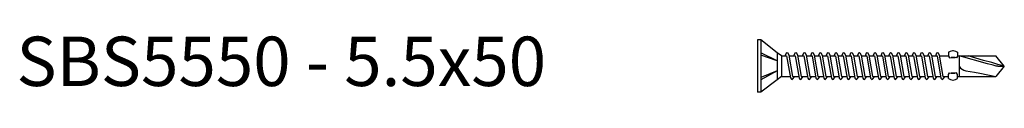
# Model space of a CAD drawing. Units: millimetres. Extents: x 240 to 2150, y 50 to 643.
# Drawn here: x 901 to 1100, y 445 to 456 of the extents above; entities that cross this region are included whole.
import ezdxf

# ---------------------------------------------------------------- set-up
doc = ezdxf.new("R2010")
doc.units = ezdxf.units.MM
doc.layers.add('_RB_product', color=7, linetype='Continuous')
doc.layers.add('_RB_text', color=7, linetype='Continuous')
doc.styles.add('rothoblaas', font='verdana.ttf', dxfattribs={"height": 6})

# ---------------------------------------------------------------- blocks, each defined once
blk = doc.blocks.new('SBS5550_5.5x50')
at = {"layer": '_RB_product'}
for p, q in [((0.68, 5.3), (0, 5.3)), ((0, 5.3), (0, -5.3)), ((0.68, 5.3), (0.68, -5.3)), ((3.99, 2.7), (0.68, 5.29)), ((3.99, 1.08), (0.68, 2.68)), ((3.99, 1.08), (0.68, 2.21)), ((3.99, 2.7), (3.99, -2.79)), ((4.86, 2.07), (3.99, 2.7)), ((4.86, 2.07), (4.86, -2.08)), ((4.86, 2.07), (5.93, 2.07)), ((5.66, 2.07), (5.91, 2.65)), ((5.91, 2.65), (6.03, 2.75)), ((5.93, 2.07), (6.71, -2.39)), ((6.03, 2.75), (6.15, 2.68)), ((6.15, 2.68), (6.39, 2.21)), ((6.39, 2.21), (7.13, -2.08)), ((6.42, 2.07), (7.68, 2.07)), ((7.41, 2.07), (7.66, 2.65)), ((7.66, 2.65), (7.78, 2.75)), ((7.68, 2.07), (8.46, -2.43)), ((7.78, 2.75), (7.9, 2.68)), ((7.9, 2.68), (8.14, 2.21)), ((8.14, 2.21), (8.88, -2.08)), ((8.17, 2.07), (9.43, 2.07)), ((9.16, 2.07), (9.41, 2.65)), ((9.41, 2.65), (9.53, 2.75)), ((9.43, 2.07), (10.21, -2.43)), ((9.53, 2.75), (9.65, 2.68)), ((9.65, 2.68), (9.89, 2.21)), ((9.89, 2.21), (10.64, -2.08)), ((9.92, 2.07), (11.07, 2.07)), ((10.8, 2.07), (11.05, 2.65)), ((11.05, 2.65), (11.16, 2.75)), ((11.07, 2.07), (11.85, -2.43)), ((11.16, 2.75), (11.28, 2.68)), ((11.28, 2.68), (11.53, 2.21)), ((11.53, 2.21), (12.27, -2.08)), ((11.55, 2.07), (12.65, 2.07)), ((12.38, 2.07), (12.63, 2.65)), ((12.63, 2.65), (12.74, 2.75)), ((12.65, 2.07), (13.43, -2.43)), ((12.74, 2.75), (12.86, 2.68)), ((12.86, 2.68), (13.11, 2.21)), ((13.11, 2.21), (13.85, -2.08)), ((13.13, 2.07), (14.23, 2.07)), ((13.96, 2.07), (14.21, 2.65)), ((14.21, 2.65), (14.32, 2.75)), ((14.23, 2.07), (15.01, -2.43)), ((14.32, 2.75), (14.45, 2.68)), ((14.45, 2.68), (14.69, 2.21)), ((14.69, 2.21), (15.43, -2.08)), ((14.72, 2.07), (15.82, 2.07)), ((15.54, 2.07), (15.79, 2.65)), ((15.79, 2.65), (15.91, 2.75)), ((15.82, 2.07), (16.59, -2.43)), ((15.91, 2.75), (16.03, 2.68)), ((16.03, 2.68), (16.28, 2.21)), ((16.28, 2.21), (17.02, -2.08)), ((16.3, 2.07), (17.4, 2.07)), ((17.13, 2.07), (17.38, 2.65)), ((17.38, 2.65), (17.49, 2.75)), ((17.4, 2.07), (18.18, -2.43)), ((17.49, 2.75), (17.61, 2.68)), ((17.61, 2.68), (17.86, 2.21)), ((17.86, 2.21), (18.6, -2.08)), ((17.88, 2.07), (18.98, 2.07)), ((18.71, 2.07), (18.96, 2.65)), ((18.96, 2.65), (19.07, 2.75)), ((18.98, 2.07), (19.76, -2.43)), ((19.07, 2.75), (19.19, 2.68)), ((19.19, 2.68), (19.44, 2.21)), ((19.44, 2.21), (20.18, -2.08)), ((19.46, 2.07), (20.56, 2.07)), ((20.29, 2.07), (20.54, 2.65)), ((20.54, 2.65), (20.65, 2.75)), ((20.56, 2.07), (21.34, -2.43)), ((20.65, 2.75), (20.78, 2.68)), ((20.78, 2.68), (21.02, 2.21)), ((21.02, 2.21), (21.76, -2.08)), ((21.04, 2.07), (22.14, 2.07)), ((21.87, 2.07), (22.12, 2.65)), ((22.12, 2.65), (22.24, 2.75)), ((22.14, 2.07), (22.92, -2.43)), ((22.24, 2.75), (22.36, 2.68)), ((22.36, 2.68), (22.6, 2.21)), ((22.6, 2.21), (23.34, -2.08)), ((22.63, 2.07), (23.73, 2.07)), ((23.45, 2.07), (23.7, 2.65)), ((23.7, 2.65), (23.82, 2.75)), ((23.73, 2.07), (24.51, -2.43)), ((23.82, 2.75), (23.94, 2.68)), ((23.94, 2.68), (24.19, 2.21)), ((24.19, 2.21), (24.93, -2.08)), ((24.21, 2.07), (25.31, 2.07)), ((25.04, 2.07), (25.29, 2.65)), ((25.29, 2.65), (25.4, 2.75)), ((25.31, 2.07), (26.09, -2.43)), ((25.4, 2.75), (25.52, 2.68)), ((25.52, 2.68), (25.77, 2.21)), ((25.77, 2.21), (26.51, -2.08)), ((25.79, 2.07), (26.86, 2.07)), ((26.62, 2.07), (26.87, 2.65)), ((26.72, 2.07), (26.89, 2.07)), ((26.87, 2.65), (26.98, 2.75)), ((26.89, 2.07), (27.67, -2.43)), ((26.98, 2.75), (27.1, 2.68)), ((27.1, 2.68), (27.35, 2.21)), ((27.35, 2.21), (28.09, -2.08)), ((27.4, 2.07), (28.47, 2.07)), ((28.2, 2.07), (28.45, 2.65)), ((28.45, 2.65), (28.56, 2.75)), ((28.47, 2.07), (29.25, -2.43)), ((28.56, 2.75), (28.69, 2.68)), ((28.69, 2.68), (28.93, 2.21)), ((28.93, 2.21), (29.67, -2.08)), ((28.96, 2.07), (30.05, 2.07)), ((29.78, 2.07), (30.03, 2.65)), ((30.03, 2.65), (30.15, 2.75)), ((30.05, 2.07), (30.83, -2.43)), ((30.15, 2.75), (30.27, 2.68)), ((30.27, 2.68), (30.51, 2.21)), ((30.51, 2.21), (31.26, -2.08)), ((30.54, 2.07), (31.64, 2.07)), ((31.37, 2.07), (31.62, 2.65)), ((31.62, 2.65), (31.73, 2.75)), ((31.64, 2.07), (32.42, -2.43)), ((31.73, 2.75), (31.85, 2.68)), ((31.85, 2.68), (32.1, 2.21)), ((32.1, 2.21), (32.84, -2.08)), ((32.12, 2.07), (33.22, 2.07)), ((32.95, 2.07), (33.2, 2.65)), ((33.2, 2.65), (33.31, 2.75)), ((33.22, 2.07), (34, -2.43)), ((33.31, 2.75), (33.43, 2.68)), ((33.43, 2.68), (33.68, 2.21)), ((33.68, 2.21), (34.42, -2.08)), ((33.7, 2.07), (34.8, 2.07)), ((34.53, 2.07), (34.78, 2.65)), ((34.78, 2.65), (34.89, 2.75)), ((34.8, 2.07), (35.58, -2.43)), ((34.89, 2.75), (35.01, 2.68)), ((35.01, 2.68), (35.26, 2.21)), ((35.26, 2.21), (36, -2.08)), ((35.28, 2.07), (36.38, 2.07)), ((36.11, 2.07), (36.36, 2.65)), ((36.36, 2.65), (36.47, 2.75)), ((36.38, 2.07), (37.16, -2.43)), ((36.47, 2.75), (36.6, 2.68)), ((36.6, 2.68), (36.84, 2.21)), ((36.84, 2.21), (37.58, -2.08)), ((36.87, 2.07), (38.71, 2.07)), ((38.71, 2.83), (38.71, 2.03)), ((38.71, 2.03), (38.91, 1.64)), ((40.51, 2.03), (40.31, 1.64)), ((40.51, 2.83), (40.51, 2.03)), ((40.51, 2.07), (48.26, 2.07)), ((40.88, 2.07), (40.88, -2.08)), ((46.62, 0.46), (40.88, 2.05)), ((45.81, 1.14), (42.66, 2.07)), ((50, 0), (48.26, 2.07)), ((47.45, 0.72), (45.81, 1.14)), ((47.76, 0.15), (46.62, 0.46)), ((48.67, 0.35), (47.45, 0.72)), ((48.32, 0), (47.76, 0.15)), ((50, 0), (48.26, -2.08)), ((48.67, 0), (48.32, 0)), ((50, 0), (48.67, 0.35)), ((48.67, 0), (50, 0)), ((3.99, -0.99), (0.68, -2.81)), ((3.99, -0.99), (0.68, -2.34)), ((38.71, -1.73), (38.91, -1.34)), ((38.71, -2.53), (38.71, -1.73)), ((40.51, -1.73), (40.31, -1.34)), ((40.51, -2.53), (40.51, -1.73)), ((40.88, -0.02), (41.15, -0.41)), ((41.15, -0.41), (41.82, -0.82)), ((41.82, -0.82), (42.19, -0.95)), ((42.19, -0.95), (43.98, -1.26)), ((43.98, -1.26), (45.03, -1.44)), ((45.03, -1.44), (48.26, -2.08)), ((3.99, -2.79), (0.68, -5.3)), ((4.86, -2.08), (3.99, -2.79)), ((4.86, -2.08), (6.65, -2.08)), ((6.71, -2.39), (6.91, -2.65)), ((6.91, -2.65), (7.02, -2.75)), ((7.02, -2.75), (7.14, -2.68)), ((7.13, -2.08), (8.4, -2.08)), ((7.14, -2.68), (7.58, -2.08)), ((8.46, -2.43), (8.63, -2.65)), ((8.63, -2.65), (8.75, -2.75)), ((8.75, -2.75), (8.87, -2.68)), ((8.87, -2.68), (9.3, -2.08)), ((8.88, -2.08), (10.15, -2.08)), ((10.21, -2.43), (10.38, -2.65)), ((10.38, -2.65), (10.5, -2.75)), ((10.5, -2.75), (10.62, -2.68)), ((10.62, -2.68), (11.05, -2.08)), ((10.64, -2.08), (11.79, -2.08)), ((11.85, -2.43), (12.02, -2.65)), ((12.02, -2.65), (12.13, -2.75)), ((12.13, -2.75), (12.25, -2.68)), ((12.25, -2.68), (12.69, -2.08)), ((12.27, -2.08), (13.37, -2.08)), ((13.43, -2.43), (13.6, -2.65)), ((13.6, -2.65), (13.71, -2.75)), ((13.71, -2.75), (13.83, -2.68)), ((13.83, -2.68), (14.27, -2.08)), ((13.85, -2.08), (14.95, -2.08)), ((15.01, -2.43), (15.18, -2.65)), ((15.18, -2.65), (15.29, -2.75)), ((15.29, -2.75), (15.42, -2.68)), ((15.42, -2.68), (15.85, -2.08)), ((15.43, -2.08), (16.53, -2.08)), ((16.59, -2.43), (16.76, -2.65)), ((16.76, -2.65), (16.88, -2.75)), ((16.88, -2.75), (17, -2.68)), ((17, -2.68), (17.44, -2.08)), ((17.02, -2.08), (18.12, -2.08)), ((18.18, -2.43), (18.35, -2.65)), ((18.35, -2.65), (18.46, -2.75)), ((18.46, -2.75), (18.58, -2.68)), ((18.58, -2.68), (19.02, -2.08)), ((18.6, -2.08), (19.7, -2.08)), ((19.76, -2.43), (19.93, -2.65)), ((19.93, -2.65), (20.04, -2.75)), ((20.04, -2.75), (20.16, -2.68)), ((20.16, -2.68), (20.6, -2.08)), ((20.18, -2.08), (21.28, -2.08)), ((21.34, -2.43), (21.51, -2.65)), ((21.51, -2.65), (21.62, -2.75)), ((21.62, -2.75), (21.75, -2.68)), ((21.75, -2.68), (22.18, -2.08)), ((21.76, -2.08), (22.86, -2.08)), ((22.92, -2.43), (23.09, -2.65)), ((23.09, -2.65), (23.21, -2.75)), ((23.21, -2.75), (23.33, -2.68)), ((23.33, -2.68), (23.76, -2.08)), ((23.34, -2.08), (24.44, -2.08)), ((24.51, -2.43), (24.67, -2.65)), ((24.67, -2.65), (24.79, -2.75)), ((24.79, -2.75), (24.91, -2.68)), ((24.91, -2.68), (25.35, -2.08)), ((24.93, -2.08), (26.03, -2.08)), ((26.09, -2.43), (26.26, -2.65)), ((26.26, -2.65), (26.37, -2.75)), ((26.37, -2.75), (26.49, -2.68)), ((26.49, -2.68), (26.93, -2.08)), ((26.51, -2.08), (27.61, -2.08)), ((27.67, -2.43), (27.84, -2.65)), ((27.84, -2.65), (27.95, -2.75)), ((27.95, -2.75), (28.07, -2.68)), ((28.07, -2.68), (28.51, -2.08)), ((28.09, -2.08), (29.19, -2.08)), ((29.25, -2.43), (29.42, -2.65)), ((29.42, -2.65), (29.53, -2.75)), ((29.53, -2.75), (29.66, -2.68)), ((29.66, -2.68), (30.09, -2.08)), ((29.67, -2.08), (30.77, -2.08)), ((30.83, -2.43), (31, -2.65)), ((31, -2.65), (31.12, -2.75)), ((31.12, -2.75), (31.24, -2.68)), ((31.24, -2.68), (31.67, -2.08)), ((31.26, -2.08), (32.35, -2.08)), ((32.42, -2.43), (32.59, -2.65)), ((32.59, -2.65), (32.7, -2.75)), ((32.7, -2.75), (32.82, -2.68)), ((32.82, -2.68), (33.26, -2.08)), ((32.84, -2.08), (33.94, -2.08)), ((34, -2.43), (34.17, -2.65)), ((34.17, -2.65), (34.28, -2.75)), ((34.28, -2.75), (34.4, -2.68)), ((34.4, -2.68), (34.84, -2.08)), ((34.42, -2.08), (35.52, -2.08)), ((35.58, -2.43), (35.75, -2.65)), ((35.75, -2.65), (35.86, -2.75)), ((35.86, -2.75), (35.98, -2.68)), ((35.98, -2.68), (36.42, -2.08)), ((36, -2.08), (37.1, -2.08)), ((37.16, -2.43), (37.33, -2.65)), ((37.33, -2.65), (37.44, -2.75)), ((37.44, -2.75), (37.57, -2.68)), ((37.57, -2.68), (38, -2.08)), ((37.58, -2.08), (38.71, -2.08)), ((40.51, -2.08), (48.26, -2.08)), ((0.68, -5.3), (0, -5.3))]:
    blk.add_line(p, q, dxfattribs=at)
for points in [[(38.71, 2.83), (39.11, 3.01), (39.55, 3.14), (39.67, 3.14), (40.11, 3.01), (40.51, 2.83)], [(38.91, 1.64), (39.25, 1.73), (40.02, 1.73)], [(40.31, 1.64), (40.02, 1.73), (39.25, 1.73)], [(38.91, -1.34), (39.25, -1.43), (40.02, -1.43)], [(40.31, -1.34), (40.02, -1.43), (39.25, -1.43)], [(38.71, -2.53), (39.11, -2.71), (39.55, -2.85), (39.67, -2.85), (40.11, -2.71), (40.51, -2.53)]]:
    blk.add_lwpolyline(points, dxfattribs=at)

msp = doc.modelspace()

# ---------------------------------------------------------------- block references
at = {"layer": '_RB_product'}
msp.add_blockref('SBS5550_5.5x50', (1050, 450), dxfattribs=at)

# ---------------------------------------------------------------- texts
at = {"layer": '_RB_text', "insert": (900, 450.96), "char_height": 10, "attachment_point": 4, "style": 'rothoblaas'}
msp.add_mtext_dynamic_manual_height_columns('SBS5550 - 5.5x50', width=377.8731, gutter_width=125, heights=[0], dxfattribs=at)

doc.saveas('drawing.dxf')
